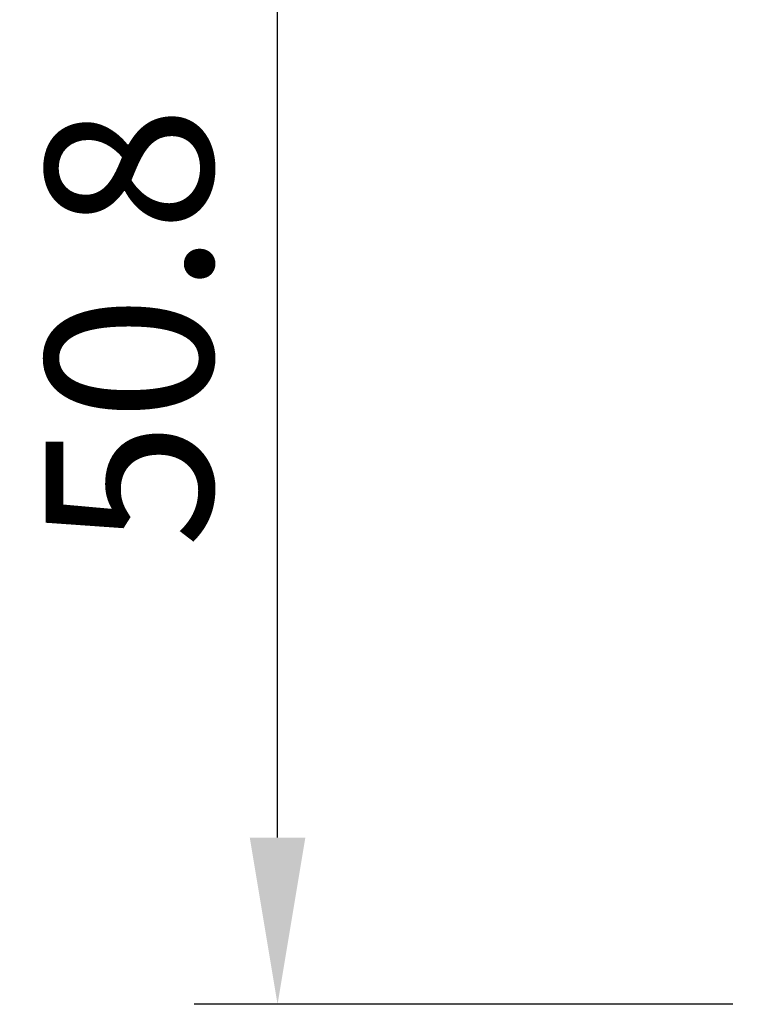
# Model space of a CAD drawing. Extents: x 1417 to 5982, y 7585 to 12923.
# Drawn here: x 5300 to 5328, y 11990 to 12027 of the extents above; entities that cross this region are included whole.
import ezdxf

# ---------------------------------------------------------------- set-up
doc = ezdxf.new("R2010")
doc.units = 0
doc.header["$MEASUREMENT"] = 0
doc.layers.get('0').update_dxf_attribs({"linetype": 'CONTINUOUS'})
doc.layers.get('DEFPOINTS').update_dxf_attribs({"linetype": 'CONTINUOUS'})
doc.styles.add('ISO9', font='simplex')
doc.dimstyles.new('M 1zu1 schmidt', dxfattribs={"dimscale": 2.5, "dimtxt": 2.5, "dimasz": 2.5, "dimexe": 1.25, "dimexo": 0.625, "dimgap": 0.975, "dimtad": 1, "dimdec": 1, "dimdsep": 46, "dimtxsty": 'ISO9', "dimcen": 2.5, "dimclrd": 1, "dimclre": 1, "dimclrt": 1, "dimadec": 0, "dimazin": 0, "dimtfac": 1, "dimtdec": 1, "dimtmove": 0, "dimatfit": 3, "dimfxl": 1, "dimtolj": 1, "dimtzin": 0, "dimlwd": -1, "dimarcsym": 0})

# ---------------------------------------------------------------- blocks, each defined once
blk = doc.blocks.new('*D18')
at = {"color": 1, "lineweight": -2, "transparency": 16777216}
for p, q in [((5327.039, 12041.257), (5306.854, 12041.257)), ((5327.039, 11990.457), (5306.854, 11990.457))]:
    blk.add_line(p, q, dxfattribs=at)
at = {"color": 1, "transparency": 16777216}
blk.add_line((5309.979, 11996.707), (5309.979, 12035.007), dxfattribs=at)
for points in [[(5308.937, 12035.007), (5311.02, 12035.007), (5309.979, 12041.257)], [(5308.937, 11996.707), (5311.02, 11996.707), (5309.979, 11990.457)]]:
    blk.add_solid(points, dxfattribs=at)
at = {"layer": 'DEFPOINTS', "color": 0, "transparency": 16777216}
for p in [(5309.979, 12041.257), (5328.601, 12041.257), (5328.601, 11990.457)]:
    blk.add_point(p, dxfattribs=at)
at = {"color": 1, "transparency": 16777216, "insert": (5304.416, 12015.857), "char_height": 6.25, "attachment_point": 5, "rotation": 90, "style": 'ISO9'}
blk.add_mtext('\\A1;50.8', dxfattribs=at)

msp = doc.modelspace()

# ---------------------------------------------------------------- dimensions: what is measured, and where the dimension line sits
dim = msp.add_linear_dim(base=(5309.979, 12041.257), p1=(5328.601, 11990.457), p2=(5328.601, 12041.257), angle=90, dimstyle='M 1zu1 schmidt')
dim.commit()
dim.dimension.update_dxf_attribs({"geometry": '*D18', "text_midpoint": (5304.416, 12015.857)})

doc.saveas('drawing.dxf')
